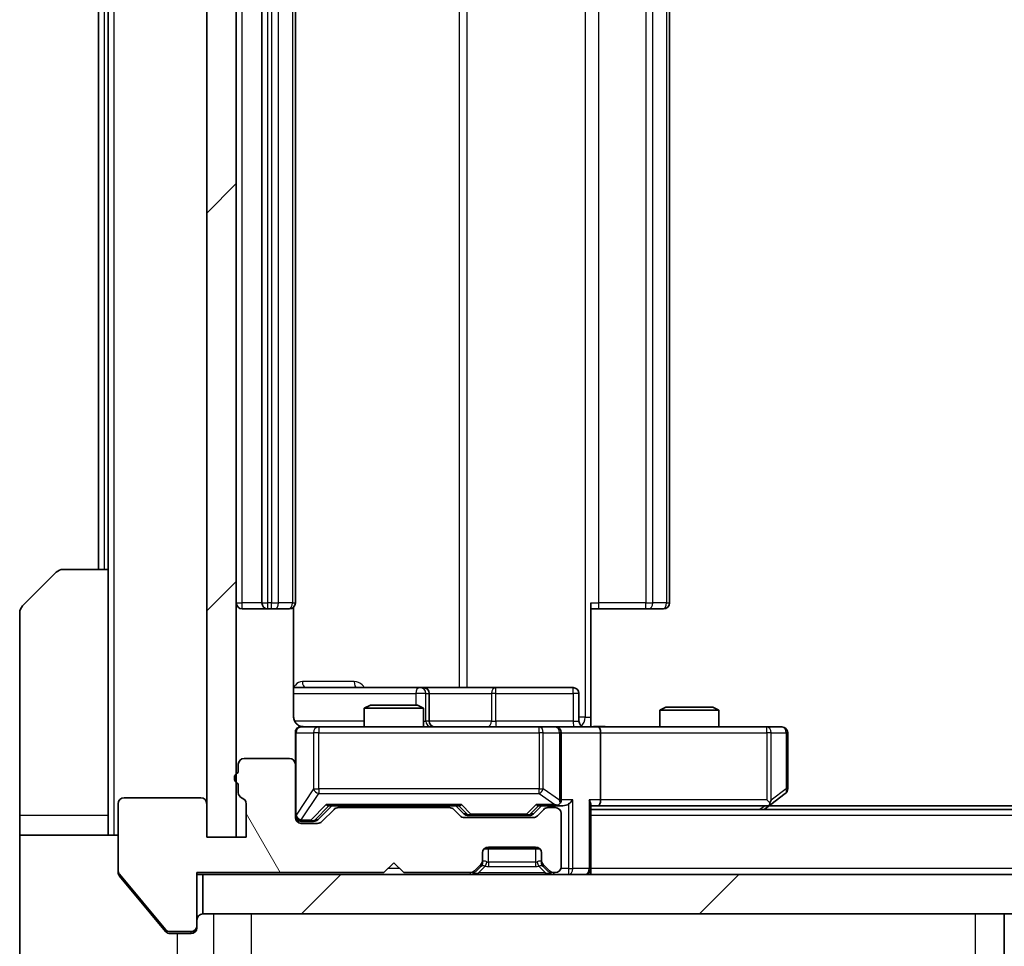
# Model space of a CAD drawing. Units: millimetres. Extents: x 0 to 7098, y 0 to 1264.
# Drawn here: x 2215 to 2265, y 952 to 999 of the extents above; entities that cross this region are included whole.
import ezdxf

# ---------------------------------------------------------------- set-up
doc = ezdxf.new("R2010")
doc.units = ezdxf.units.MM
doc.header["$LTSCALE"] = 3
doc.layers.get('Defpoints').update_dxf_attribs({"lineweight": 25})
for name, color, linetype, lineweight in [('Dimension (ISO)', 7, 'Continuous', 18), ('Dimension (ISO) @ 1', 7, 'Continuous', 18), ('Visible (ISO)', 7, 'Continuous', 35), ('Visible Narrow (ISO)', 7, 'Continuous', 25)]:
    doc.layers.add(name, color=color, linetype=linetype, lineweight=lineweight)
doc.layers.add('Hatch (ISO)', color=1, linetype='Continuous', lineweight=18, true_color=0xff0000)
doc.styles.add('Note Text (TK)', font='MS PGothic.ttf')
doc.dimstyles.new('Default - Method 1b (TK)', dxfattribs={"dimscale": 3, "dimtxt": 2.5, "dimasz": 2.5, "dimexe": 1, "dimexo": 1.5, "dimgap": 1, "dimtad": 1, "dimrnd": 1e-08, "dimdsep": 46, "dimtxsty": 'Note Text (TK)', "dimcen": 0.09, "dimdle": 5, "dimclrd": 100, "dimclre": 100, "dimclrt": 7, "dimadec": 1, "dimazin": 1, "dimtfac": 1, "dimtmove": 0, "dimatfit": 3, "dimfxl": 0, "dimtolj": 1, "dimlwd": -1, "dimlwe": -1, "dimarcsym": 0})
pattern_1 = [(45, (1117.75, -36), (-10.10279, 10.10279), [])]

# ---------------------------------------------------------------- blocks, each defined once
blk = doc.blocks.new('*D125')
at = {"layer": 'Defpoints', "color": 0, "transparency": 16777216}
for p in [(2225.574, 957.802), (2511.574, 957.802), (2511.574, 903.802)]:
    blk.add_point(p, dxfattribs=at)
at = {"layer": 'Dimension (ISO)', "color": 100, "transparency": 16777216}
for p, q in [((2225.574, 951.052), (2225.574, 899.302)), ((2511.574, 951.052), (2511.574, 899.302)), ((2236.824, 903.802), (2500.324, 903.802))]:
    blk.add_line(p, q, dxfattribs=at)
for points in [[(2236.824, 905.677), (2236.824, 901.927), (2225.574, 903.802)], [(2500.324, 905.677), (2500.324, 901.927), (2511.574, 903.802)]]:
    blk.add_solid(points, dxfattribs=at)
at = {"layer": 'Dimension (ISO)', "color": 7, "transparency": 16777216, "insert": (2357.165, 913.927), "char_height": 11.25, "attachment_point": 4, "style": 'Note Text (TK)'}
blk.add_mtext('\\A1;286', dxfattribs=at)

msp = doc.modelspace()

# ---------------------------------------------------------------- hatches: boundary and pattern name
at = {"layer": 'Hatch (ISO)'}
h = msp.add_hatch(dxfattribs=at)
h.set_pattern_fill('ANSI31', color=256, scale=114.3, style=0)
h.set_pattern_definition(pattern_1)
h.paths.add_polyline_path([(2225.5744, 1035.0024), (2224.0744, 1035.0024), (2224.0744, 957.8024), (2225.5744, 957.8024)])
h = msp.add_hatch(dxfattribs=at)
h.set_pattern_fill('ANSI31', color=256, scale=114.3, angle=75.00018, style=0)
h.set_pattern_definition([(120.0002, (1117.75, -36), (-12.37332, -7.14379), [])])
edge = h.paths.add_edge_path()
edge.add_line((2225.6744, 960.5196), (2225.6744, 960.0681))
edge.add_ellipse((2225.9744, 960.0681), major_axis=(0, -0.3), ratio=1, start_angle=270, end_angle=340.52878)
edge.add_ellipse((2225.7744, 959.5024), major_axis=(0.2828, -0.1), ratio=1, start_angle=19.47122, end_angle=90, ccw=False)
edge.add_line((2226.0744, 959.5024), (2226.0744, 957.8024))
edge.add_line((2226.0744, 957.8024), (2224.0744, 957.8024))
edge.add_line((2224.0744, 957.8024), (2224.0744, 959.5024))
edge.add_ellipse((2223.7744, 959.5024), major_axis=(0, 0.3), ratio=1, start_angle=270, end_angle=360)
edge.add_line((2223.7744, 959.8024), (2219.8744, 959.8024))
edge.add_ellipse((2219.8744, 959.5024), major_axis=(-0.3, 0), ratio=1, start_angle=270, end_angle=360)
edge.add_line((2219.5744, 959.5024), (2219.5744, 956.1111))
edge.add_ellipse((2219.8744, 956.1111), major_axis=(0, -0.3), ratio=1, start_angle=270, end_angle=309.80557)
edge.add_line((2219.6439, 955.919), (2221.9845, 953.1104))
edge.add_ellipse((2222.2149, 953.3024), major_axis=(0.1921, -0.2305), ratio=1, start_angle=270, end_angle=320.19443)
edge.add_line((2222.2149, 953.0024), (2223.2744, 953.0024))
edge.add_ellipse((2223.2744, 953.3024), major_axis=(0.3, 0), ratio=1, start_angle=270, end_angle=360)
edge.add_line((2223.5744, 953.3024), (2223.5744, 956.0024))
edge.add_line((2223.5744, 956.0024), (2233.0744, 956.0024))
edge.add_line((2233.0744, 956.0024), (2233.5744, 956.5024))
edge.add_line((2233.5744, 956.5024), (2234.0744, 956.0024))
edge.add_line((2234.0744, 956.0024), (2237.4501, 956.0024))
edge.add_ellipse((2237.4501, 956.3024), major_axis=(0.3, 0), ratio=1, start_angle=270, end_angle=315)
edge.add_line((2237.6623, 956.0903), (2237.9865, 956.4146))
edge.add_ellipse((2237.7744, 956.6267), major_axis=(0.2121, 0.2121), ratio=1, start_angle=270, end_angle=315)
edge.add_line((2238.0744, 956.6267), (2238.0744, 957.0024))
edge.add_ellipse((2238.3744, 957.0024), major_axis=(0, 0.3), ratio=1, start_angle=0, end_angle=90, ccw=False)
edge.add_line((2238.3744, 957.3024), (2240.7744, 957.3024))
edge.add_ellipse((2240.7744, 957.0024), major_axis=(0.3, 0), ratio=1, start_angle=0, end_angle=90, ccw=False)
edge.add_line((2241.0744, 957.0024), (2241.0744, 956.6267))
edge.add_ellipse((2241.3744, 956.6267), major_axis=(0, -0.3), ratio=1, start_angle=270, end_angle=315)
edge.add_line((2241.1623, 956.4146), (2241.4865, 956.0903))
edge.add_ellipse((2241.6987, 956.3024), major_axis=(0.2121, -0.2121), ratio=1, start_angle=270, end_angle=315)
edge.add_line((2241.6987, 956.0024), (2241.7744, 956.0024))
edge.add_ellipse((2241.7744, 956.3024), major_axis=(0.3, 0), ratio=1, start_angle=270, end_angle=360)
edge.add_line((2242.0744, 956.3024), (2242.0744, 959.0024))
edge.add_ellipse((2241.7744, 959.0024), major_axis=(0, 0.3), ratio=1, start_angle=270, end_angle=360)
edge.add_line((2241.7744, 959.3024), (2241.3987, 959.3024))
edge.add_ellipse((2241.3987, 959.0024), major_axis=(-0.3, 0), ratio=1, start_angle=270, end_angle=315)
edge.add_line((2241.1865, 959.2146), (2240.8623, 958.8903))
edge.add_ellipse((2240.6501, 959.1024), major_axis=(-0.2121, -0.2121), ratio=1, start_angle=45, end_angle=90, ccw=False)
edge.add_line((2240.6501, 958.8024), (2237.1487, 958.8024))
edge.add_ellipse((2237.1487, 959.1024), major_axis=(-0.3, 0), ratio=1, start_angle=45, end_angle=90, ccw=False)
edge.add_line((2236.9365, 958.8903), (2236.6123, 959.2146))
edge.add_ellipse((2236.4001, 959.0024), major_axis=(-0.2121, 0.2121), ratio=1, start_angle=270, end_angle=315)
edge.add_line((2236.4001, 959.3024), (2230.7487, 959.3024))
edge.add_ellipse((2230.7487, 959.0024), major_axis=(-0.3, 0), ratio=1, start_angle=270, end_angle=315)
edge.add_line((2230.5365, 959.2146), (2229.9123, 958.5903))
edge.add_ellipse((2229.7001, 958.8024), major_axis=(-0.2121, -0.2121), ratio=1, start_angle=45, end_angle=90, ccw=False)
edge.add_line((2229.7001, 958.5024), (2228.8744, 958.5024))
edge.add_ellipse((2228.8744, 958.8024), major_axis=(-0.3, 0), ratio=1, start_angle=0, end_angle=90, ccw=False)
edge.add_line((2228.5744, 958.8024), (2228.5744, 961.5024))
edge.add_ellipse((2228.2744, 961.5024), major_axis=(0, 0.3), ratio=1, start_angle=270, end_angle=360)
edge.add_line((2228.2744, 961.8024), (2225.9744, 961.8024))
edge.add_ellipse((2225.9744, 961.5024), major_axis=(-0.3, 0), ratio=1, start_angle=270, end_angle=360)
edge.add_line((2225.6744, 961.5024), (2225.6744, 961.0853))
edge.add_ellipse((2225.7744, 960.8024), major_axis=(-0.2828, -0.1), ratio=1, start_angle=270, end_angle=411.05756)
h = msp.add_hatch(dxfattribs=at)
h.set_pattern_fill('ANSI31', color=256, scale=114.3, style=0)
h.set_pattern_definition(pattern_1)
h.paths.add_polyline_path([(2223.8744, 955.9024), (2223.8744, 953.9024), (2513.2744, 953.9024), (2513.2744, 955.9024)])

# ---------------------------------------------------------------- linework, layer by layer
at = {"layer": 'Visible (ISO)'}
for p, q in [((2224.0744, 1035.0024), (2224.0744, 957.8024)), ((2225.5744, 957.8024), (2225.5744, 1035.0024)), ((2226.8744, 1023.1024), (2226.8744, 969.7024)), ((2228.5744, 969.7024), (2228.5744, 1023.1024)), ((2247.5744, 969.7024), (2247.5744, 1023.1024)), ((2218.5744, 1021.4024), (2218.5744, 971.4024)), ((2219.0744, 1021.4024), (2219.0744, 971.4024)), ((2214.7209, 969.5489), (2216.428, 971.256)), ((2216.7815, 971.4024), (2219.0744, 971.4024)), ((2219.0744, 971.4024), (2219.0744, 958.9024)), ((2243.5744, 969.7024), (2243.5744, 963.9024)), ((2214.5744, 958.9024), (2214.5744, 969.1953)), ((2225.8744, 969.4024), (2227.1744, 969.4024)), ((2227.1744, 969.4024), (2227.3673, 969.4024)), ((2227.5087, 969.4024), (2227.3673, 969.4024)), ((2227.5087, 969.4024), (2228.2158, 969.4024)), ((2228.2744, 969.4024), (2228.2158, 969.4024)), ((2228.4846, 963.9024), (2228.4846, 969.4884)), ((2243.9886, 969.4024), (2243.5744, 969.4024)), ((2243.9886, 969.4024), (2246.3673, 969.4024)), ((2246.5087, 969.4024), (2246.3673, 969.4024)), ((2246.5087, 969.4024), (2247.2158, 969.4024)), ((2247.2744, 969.4024), (2247.2158, 969.4024)), ((2234.8974, 965.4024), (2228.4846, 965.4024)), ((2235.0689, 965.4024), (2234.8974, 965.4024)), ((2238.7435, 965.4024), (2235.0689, 965.4024)), ((2235.3689, 963.7024), (2235.3689, 965.1024)), ((2242.6731, 965.4024), (2238.7435, 965.4024)), ((2242.9731, 963.7024), (2242.9731, 965.1024)), ((2232.3811, 964.5024), (2232.0744, 964.3491)), ((2232.3811, 964.5024), (2234.7677, 964.5024)), ((2234.7677, 964.5024), (2235.0744, 964.3491)), ((2235.0744, 964.3491), (2232.0744, 964.3491)), ((2232.0744, 963.4024), (2232.0744, 964.3491)), ((2235.0744, 963.4024), (2235.0744, 964.3491)), ((2247.3811, 964.4024), (2247.0744, 964.2491)), ((2250.0744, 964.2491), (2247.0744, 964.2491)), ((2247.0744, 963.4024), (2247.0744, 964.2491)), ((2247.3811, 964.4024), (2249.7677, 964.4024)), ((2249.7677, 964.4024), (2250.0744, 964.2491)), ((2250.0744, 963.4024), (2250.0744, 964.2491)), ((2243.5744, 963.9024), (2243.5744, 963.4102)), ((2228.5744, 963.1024), (2228.5744, 961.5024)), ((2229.7598, 963.4024), (2228.8744, 963.4024)), ((2240.9562, 963.4024), (2229.7598, 963.4024)), ((2241.7744, 963.4024), (2240.9562, 963.4024)), ((2241.7744, 963.4024), (2243.9501, 963.4024)), ((2242.0744, 959.7024), (2242.0744, 963.1024)), ((2252.511, 963.4024), (2243.9501, 963.4024)), ((2244.0744, 963.1024), (2244.0744, 959.7024)), ((2253.2744, 963.4024), (2252.511, 963.4024)), ((2253.5744, 960.2524), (2253.5744, 963.1024)), ((2225.6744, 961.5024), (2225.6744, 961.0853)), ((2228.2744, 961.8024), (2225.9744, 961.8024)), ((2228.5744, 958.8024), (2228.5744, 961.5024)), ((2225.6744, 960.5196), (2225.6744, 960.0681)), ((2252.7211, 959.4624), (2253.4544, 960.0124)), ((2219.5744, 959.5024), (2219.5744, 956.1111)), ((2223.7744, 959.8024), (2219.8744, 959.8024)), ((2224.0744, 957.8024), (2224.0744, 959.5024)), ((2226.0744, 959.5024), (2226.0744, 957.8024)), ((2252.511, 959.7024), (2252.6666, 959.5468)), ((2229.7123, 958.6903), (2230.4244, 959.4024)), ((2230.5365, 959.2146), (2229.9123, 958.5903)), ((2230.2483, 959.4024), (2236.9005, 959.4024)), ((2236.4001, 959.3024), (2230.7487, 959.3024)), ((2232.0744, 959.3024), (2232.0744, 959.4024)), ((2235.0744, 959.3024), (2235.0744, 959.4024)), ((2236.9365, 958.8903), (2236.6123, 959.2146)), ((2236.7244, 959.4024), (2237.1365, 958.9903)), ((2241.0744, 959.4024), (2240.6623, 958.9903)), ((2241.1865, 959.2146), (2240.8623, 958.8903)), ((2240.8983, 959.4024), (2241.7744, 959.4024)), ((2241.7744, 959.3024), (2241.3987, 959.3024)), ((2241.7744, 959.4024), (2242.1501, 959.4024)), ((2242.0744, 956.3024), (2242.0744, 959.0024)), ((2243.5744, 956.2024), (2243.5744, 959.4903)), ((2243.5744, 959.4024), (2243.9501, 959.4024)), ((2493.5744, 959.2024), (2243.5744, 959.2024)), ((2243.9501, 959.4024), (2252.5411, 959.4024)), ((2252.3744, 959.2024), (2252.7211, 959.4624)), ((2484.5077, 959.4024), (2252.6411, 959.4024)), ((2214.5744, 958.9024), (2214.5744, 957.9024)), ((2219.0744, 957.9024), (2219.0744, 958.9024)), ((2228.8744, 958.6024), (2229.3636, 958.6024)), ((2229.7001, 958.5024), (2228.8744, 958.5024)), ((2229.3636, 958.6024), (2229.5001, 958.6024)), ((2240.6501, 958.8024), (2237.1487, 958.8024)), ((2237.3487, 958.9024), (2237.4921, 958.9024)), ((2237.4921, 958.9024), (2240.3067, 958.9024)), ((2240.3067, 958.9024), (2240.4501, 958.9024)), ((2214.5744, 957.9024), (2219.5744, 957.9024)), ((2214.5744, 957.9024), (2214.5744, 953.9024)), ((2226.0744, 957.8024), (2224.0744, 957.8024)), ((2224.0744, 957.8024), (2225.5744, 957.8024)), ((2238.0744, 956.6267), (2238.0744, 957.0024)), ((2240.998, 957.2024), (2238.1508, 957.2024)), ((2238.3744, 957.3024), (2240.7744, 957.3024)), ((2241.0744, 957.0024), (2241.0744, 956.6267)), ((2233.0744, 956.0024), (2233.5744, 956.5024)), ((2233.5744, 956.5024), (2234.0744, 956.0024)), ((2238.0744, 956.5267), (2238.0744, 956.6267)), ((2241.0744, 956.6267), (2241.0744, 956.5267)), ((2219.5744, 956.0111), (2219.5744, 956.1111)), ((2223.5744, 953.3024), (2223.5744, 956.0024)), ((2223.5744, 956.0024), (2233.0744, 956.0024)), ((2234.0744, 956.0024), (2237.4501, 956.0024)), ((2237.6623, 956.0903), (2237.9865, 956.4146)), ((2237.6623, 955.9903), (2237.9865, 956.3146)), ((2237.9865, 956.3146), (2238.007, 956.335)), ((2241.1418, 956.335), (2241.1623, 956.3146)), ((2241.1623, 956.4146), (2241.4865, 956.0903)), ((2241.1623, 956.3146), (2241.4865, 955.9903)), ((2241.6987, 956.0024), (2241.7744, 956.0024)), ((2243.5744, 956.2024), (2243.5744, 955.9024)), ((2219.6439, 955.919), (2221.9845, 953.1104)), ((2219.6439, 955.819), (2221.2411, 953.9024)), ((2223.5744, 955.9024), (2223.8744, 955.9024)), ((2223.8744, 955.9024), (2223.8744, 953.9024)), ((2513.2744, 955.9024), (2223.8744, 955.9024)), ((2214.5744, 953.9024), (2214.5744, 951.6096)), ((2221.2411, 953.9024), (2221.9845, 953.0104)), ((2223.8744, 953.9024), (2513.2744, 953.9024)), ((2264.5744, 951.6096), (2264.5744, 953.9024)), ((2222.2149, 953.0024), (2223.2744, 953.0024)), ((2223.5744, 953.3024), (2223.5744, 953.2024)), ((2222.2149, 952.9024), (2222.5744, 952.9024)), ((2223.2744, 952.9024), (2222.5744, 952.9024))]:
    msp.add_line(p, q, dxfattribs=at)
for centre, radius, start, end in [((2216.7815, 970.9024), 0.5, 90, 135), ((2215.0744, 969.1953), 0.5, 135, 180), ((2225.8744, 969.7024), 0.3, 180, 270), ((2227.1744, 969.7024), 0.3, 180, 270), ((2228.2744, 969.7024), 0.3, 270, 0), ((2247.2744, 969.7024), 0.3, 270, 0), ((2235.0689, 965.1024), 0.3, 0, 90), ((2242.6731, 965.1024), 0.3, 0, 90), ((2235.6689, 963.7024), 0.3, 180, 270), ((2243.2731, 963.7024), 0.3, 180, 270), ((2228.8744, 963.1024), 0.3, 90, 180), ((2229.0744, 963.9024), 0.5, 255.52448, 270), ((2241.7744, 963.1024), 0.3, 0, 90), ((2253.2744, 963.1024), 0.3, 0, 90), ((2225.9744, 961.5024), 0.3, 90, 180), ((2228.2744, 961.5024), 0.3, 0, 90), ((2225.7744, 960.8024), 0.3, 109.47122, 250.52878), ((2225.9744, 960.0681), 0.3, 180, 250.52878), ((2253.2744, 960.2524), 0.3, 306.8699, 0), ((2219.8744, 959.5024), 0.3, 90, 180), ((2223.7744, 959.5024), 0.3, 0, 90), ((2225.7744, 959.5024), 0.3, 0, 70.52878), ((2241.7744, 959.7024), 0.3, 328.75555, 0), ((2230.7487, 959.0024), 0.3, 90, 135), ((2236.4001, 959.0024), 0.3, 45, 90), ((2241.3987, 959.0024), 0.3, 90, 135), ((2241.7744, 959.7024), 0.3, 270, 293.43798), ((2241.7744, 959.0024), 0.3, 0, 90), ((2252.5411, 959.7024), 0.3, 270, 293.43798), ((2252.5411, 959.7024), 0.3, 293.43798, 306.8699), ((2228.8744, 958.9024), 0.3, 180, 270), ((2228.8744, 958.8024), 0.3, 180, 270), ((2229.7001, 958.8024), 0.3, 270, 315), ((2237.1487, 959.1024), 0.3, 225, 270), ((2240.6501, 959.1024), 0.3, 270, 315), ((2238.3744, 957.0024), 0.3, 90, 180), ((2240.7744, 957.0024), 0.3, 0, 90), ((2237.7744, 956.6267), 0.3, 315, 0), ((2237.7744, 956.5267), 0.3, 315, 0), ((2241.3744, 956.6267), 0.3, 180, 225), ((2241.3744, 956.5267), 0.3, 180, 225), ((2219.8744, 956.1111), 0.3, 180, 219.80557), ((2237.4501, 956.3024), 0.3, 270, 315), ((2241.6987, 956.3024), 0.3, 225, 270), ((2241.7744, 956.3024), 0.3, 270, 0), ((2243.2744, 956.2024), 0.3, 270, 0), ((2237.4501, 956.2024), 0.3, 270, 315), ((2241.6987, 956.2024), 0.3, 225, 270), ((2223.8744, 953.6024), 0.3, 90, 180), ((2222.2149, 953.3024), 0.3, 219.80557, 270), ((2223.2744, 953.3024), 0.3, 270, 0), ((2223.2744, 953.2024), 0.3, 270, 0)]:
    msp.add_arc(centre, radius, start, end, dxfattribs=at)
for centre, major_axis, ratio, start_param, end_param in [((2243.9501, 963.1024), (0, 0.3), 0.4142136, 4.712389, 6.2831853), ((2241.7744, 959.6799), (0.2515, -0.483), 0.3384375, 1.1216156, 1.3963425), ((2242.4501, 959.7024), (-0.2772, -0.2772), 0.4142136, 1.1780972, 1.9634954), ((2243.2744, 959.7024), (-0.2772, 0.2772), 0.4142136, 3.5342917, 4.3196899), ((2243.9501, 959.7024), (0, 0.3), 0.4142136, 3.1415927, 4.712389), ((2252.511, 959.6799), (-0.2411, -0.4823), 0.3700244, 1.4790131, 1.7537399), ((2230.1452, 959.7024), (-0.1246, 0.2958), 0.4004104, 2.3310669, 2.974568), ((2237.0036, 959.7024), (0.1246, 0.2958), 0.4004104, 3.3086173, 3.9521184), ((2240.7952, 959.7024), (-0.1246, 0.2958), 0.4004104, 2.3310669, 2.974568), ((2241.7422, 959.7024), (0.6487, -0.2044), 0.3384375, 4.8186392, 5.0530703), ((2242.1501, 959.7024), (0.4243, 0), 0.7071068, 4.712389, 5.4977871), ((2229.5001, 958.9024), (0.3, 0), 0.9998508, 4.712389, 5.4978618), ((2237.3487, 959.2024), (-0.3, 0), 0.9998508, 0.7853235, 1.5707963), ((2240.4501, 959.2024), (0.3, 0), 0.9998508, 4.712389, 5.4978618)]:
    msp.add_ellipse(centre, major_axis=major_axis, ratio=ratio, start_param=start_param, end_param=end_param, dxfattribs=at)
for points, knots in [([(2228.4846, 963.9024), (2228.4846, 963.8422), (2228.4998, 963.7715), (2228.5492, 963.6585), (2228.5932, 963.5968), (2228.6861, 963.5081), (2228.7521, 963.466), (2228.826, 963.4364), (2228.8402, 963.4315), (2228.8548, 963.4271)], [0.151444025, 0.151444025, 0.151444025, 0.151444025, 0.169518324, 0.169518324, 0.188462119, 0.188462119, 0.208033743, 0.208033743, 0.212356182, 0.212356182, 0.212356182, 0.212356182]), ([(2228.5744, 963.1024), (2228.5744, 963.1024), (2228.5744, 963.1173), (2228.5744, 963.1263), (2228.5744, 963.1277), (2228.5744, 963.1285), (2228.5744, 963.1286), (2228.5744, 963.1288), (2228.5744, 963.1287), (2228.5744, 963.1291), (2228.5744, 963.1292), (2228.5744, 963.1297), (2228.5744, 963.1298), (2228.5744, 963.13), (2228.5744, 963.1302), (2228.5744, 963.1306), (2228.5744, 963.1308), (2228.5744, 963.1321), (2228.5744, 963.1333), (2228.5746, 963.1432), (2228.5752, 963.152), (2228.578, 963.1758), (2228.5809, 963.1907), (2228.5932, 963.2359), (2228.6066, 963.2656), (2228.6418, 963.3196), (2228.6645, 963.3446), (2228.7153, 963.3841), (2228.7437, 963.3994), (2228.803, 963.4204), (2228.8346, 963.4264), (2228.8939, 963.4284), (2228.9223, 963.4254), (2228.9494, 963.4183)], [0, 0, 0, 0, 0.05281999, 0.05281999, 0.06906004, 0.06906004, 0.07210481, 0.07210481, 0.07438843, 0.07438843, 0.07481761, 0.07481761, 0.07490041, 0.07490041, 0.07498394, 0.07498394, 0.07506756, 0.07506756, 0.07540702, 0.07540702, 0.07805398, 0.07805398, 0.08258499, 0.08258499, 0.0921136, 0.0921136, 0.10195528, 0.10195528, 0.11140462, 0.11140462, 0.12083012, 0.12083012, 0.12921615, 0.12921615, 0.12921615, 0.12921615]), ([(2243.5744, 963.4143), (2243.7677, 963.4242), (2243.9614, 963.4306), (2244.3489, 963.4196), (2244.5428, 963.4024), (2244.737, 963.4024)], [0, 0, 0, 0, 0.05805072, 0.05805072, 0.11630897, 0.11630897, 0.11630897, 0.11630897]), ([(2241.8937, 959.4272), (2241.9, 959.43), (2241.9061, 959.4328), (2241.9386, 959.4496), (2241.9677, 959.4711), (2242.0039, 959.508), (2242.019, 959.5277), (2242.0309, 959.5468)], [0.250886757, 0.250886757, 0.250886757, 0.250886757, 0.252877969, 0.252877969, 0.261958418, 0.261958418, 0.268388032, 0.268388032, 0.268388032, 0.268388032]), ([(2252.6604, 959.4272), (2252.6614, 959.4296), (2252.6623, 959.4322), (2252.6675, 959.4494), (2252.67, 959.4688), (2252.6705, 959.506), (2252.6691, 959.5268), (2252.6666, 959.5468)], [0.381031219, 0.381031219, 0.381031219, 0.381031219, 0.382741903, 0.382741903, 0.391761654, 0.391761654, 0.398553638, 0.398553638, 0.398553638, 0.398553638]), ([(2219.5744, 956.0111), (2219.5744, 955.9735), (2219.5819, 955.9336), (2219.6087, 955.8684), (2219.6251, 955.8418), (2219.6439, 955.819)], [-0.093261283, -0.093261283, -0.093261283, -0.093261283, -0.081985357, -0.081985357, -0.073077632, -0.073077632, -0.073077632, -0.073077632]), ([(2221.9845, 953.0104), (2221.9904, 953.0034), (2221.9965, 952.9966), (2222.0294, 952.9637), (2222.0632, 952.9406), (2222.1371, 952.91), (2222.1772, 952.9024), (2222.2149, 952.9024)], [-0.070529028, -0.070529028, -0.070529028, -0.070529028, -0.06784493, -0.06784493, -0.056529226, -0.056529226, -0.045213522, -0.045213522, -0.045213522, -0.045213522])]:
    msp.add_open_spline(points, degree=3, knots=knots, dxfattribs=at)
at = {"layer": 'Visible Narrow (ISO)'}
for p, q in [((2219.3744, 957.9024), (2219.3744, 1034.9024)), ((2243.2815, 1028.9024), (2243.2815, 963.9024)), ((2236.8992, 1027.4024), (2236.8992, 965.4024)), ((2237.3035, 965.4024), (2237.3035, 1027.4024)), ((2225.8744, 969.7024), (2225.8744, 1023.1024)), ((2227.1744, 969.7024), (2227.1744, 1023.1024)), ((2227.3673, 1023.1024), (2227.3673, 969.7024)), ((2227.7209, 969.7024), (2227.7209, 1023.1024)), ((2228.428, 1023.1024), (2228.428, 969.7024)), ((2243.9886, 969.7024), (2243.9886, 1023.1024)), ((2246.3673, 1023.1024), (2246.3673, 969.7024)), ((2246.7209, 969.7024), (2246.7209, 1023.1024)), ((2247.428, 1023.1024), (2247.428, 969.7024)), ((2218.8744, 971.4024), (2218.8744, 1021.4024)), ((2225.5744, 969.7024), (2225.8744, 969.7024)), ((2226.8744, 969.7024), (2225.8744, 969.7024)), ((2225.8744, 969.4024), (2225.8744, 969.7024)), ((2226.8744, 969.7024), (2227.1744, 969.7024)), ((2227.1744, 969.4024), (2227.1744, 969.7024)), ((2227.3673, 969.7024), (2227.1744, 969.7024)), ((2227.3673, 969.4024), (2227.3673, 969.7024)), ((2227.3673, 969.7024), (2227.7209, 969.7024)), ((2228.428, 969.7024), (2227.7209, 969.7024)), ((2228.428, 969.7024), (2228.5744, 969.7024)), ((2243.5744, 969.7024), (2243.9886, 969.7024)), ((2243.9886, 969.4024), (2243.9886, 969.7024)), ((2246.3673, 969.7024), (2243.9886, 969.7024)), ((2246.3673, 969.4024), (2246.3673, 969.7024)), ((2246.3673, 969.7024), (2246.7209, 969.7024)), ((2247.428, 969.7024), (2246.7209, 969.7024)), ((2247.428, 969.7024), (2247.5744, 969.7024)), ((2231.5596, 965.7024), (2228.9295, 965.7024)), ((2228.4846, 965.1024), (2234.6852, 965.1024)), ((2235.1971, 965.1024), (2234.6852, 965.1024)), ((2234.6852, 965.1024), (2234.6852, 964.5024)), ((2235.1971, 963.7024), (2235.1971, 965.1024)), ((2235.1971, 965.1024), (2235.3687, 965.1024)), ((2235.3689, 965.1024), (2235.3687, 965.1024)), ((2235.3687, 965.1024), (2235.3687, 963.7024)), ((2235.3689, 965.1024), (2238.5313, 965.1024)), ((2238.7565, 965.1024), (2238.5313, 965.1024)), ((2238.5313, 965.1024), (2238.5313, 963.7024)), ((2238.7565, 965.1024), (2242.6862, 965.1024)), ((2238.7565, 963.7024), (2238.7565, 965.1024)), ((2242.9731, 965.1024), (2242.6862, 965.1024)), ((2242.6862, 965.1024), (2242.6862, 963.7024)), ((2232.0744, 963.7024), (2228.5303, 963.7024)), ((2235.0744, 963.7024), (2235.1971, 963.7024)), ((2235.3687, 963.7024), (2235.1971, 963.7024)), ((2235.3687, 963.7024), (2235.3689, 963.7024)), ((2238.5313, 963.7024), (2235.3689, 963.7024)), ((2238.5313, 963.7024), (2238.7565, 963.7024)), ((2242.6862, 963.7024), (2238.7565, 963.7024)), ((2242.6862, 963.7024), (2242.9731, 963.7024)), ((2243.2815, 963.9024), (2242.9731, 963.9024)), ((2243.2815, 963.9024), (2243.5744, 963.9024)), ((2228.6061, 963.1024), (2228.5744, 963.1024)), ((2228.6061, 958.9243), (2228.6061, 963.1024)), ((2228.6061, 963.1024), (2229.4915, 963.1024)), ((2229.7598, 963.1024), (2229.4915, 963.1024)), ((2229.4915, 963.1024), (2229.4915, 960.2524)), ((2229.7598, 963.4024), (2229.7598, 963.1024)), ((2229.7598, 960.2524), (2229.7598, 963.1024)), ((2229.7598, 963.1024), (2240.9562, 963.1024)), ((2240.9562, 963.1024), (2240.9562, 963.4024)), ((2241.1609, 963.1024), (2240.9562, 963.1024)), ((2240.9562, 963.1024), (2240.9562, 960.2524)), ((2241.1609, 960.2524), (2241.1609, 963.1024)), ((2241.1609, 963.1024), (2241.9791, 963.1024)), ((2242.0744, 963.1024), (2241.9791, 963.1024)), ((2241.9791, 963.1024), (2241.9791, 959.6799)), ((2242.0744, 963.1024), (2244.0744, 963.1024)), ((2244.0744, 963.1024), (2252.511, 963.1024)), ((2252.511, 963.1024), (2252.511, 963.4024)), ((2252.511, 963.1024), (2252.511, 959.7024)), ((2252.7304, 963.1024), (2252.511, 963.1024)), ((2252.7304, 959.6799), (2252.7304, 963.1024)), ((2252.7304, 963.1024), (2253.4938, 963.1024)), ((2253.5744, 963.1024), (2253.4938, 963.1024)), ((2253.4938, 963.1024), (2253.4938, 960.2524)), ((2229.4915, 960.2524), (2228.6061, 958.9243)), ((2228.8744, 958.6843), (2229.7598, 960.0124)), ((2229.4915, 960.2524), (2229.7598, 960.2524)), ((2229.7598, 960.2524), (2229.7598, 960.0124)), ((2240.9562, 960.2524), (2229.7598, 960.2524)), ((2229.7598, 960.0124), (2240.9562, 960.0124)), ((2240.9562, 960.0124), (2240.9562, 960.2524)), ((2240.9562, 960.2524), (2241.1609, 960.2524)), ((2240.9562, 960.0124), (2241.7422, 959.4624)), ((2241.9791, 959.6799), (2241.1609, 960.2524)), ((2253.4938, 960.2524), (2252.7304, 959.6799)), ((2253.5744, 960.2524), (2253.4938, 960.2524)), ((2242.6623, 959.7024), (2242.0744, 959.7024)), ((2242.6623, 956.2024), (2242.6623, 959.7024)), ((2243.4865, 959.7024), (2243.4865, 956.2024)), ((2244.0744, 959.7024), (2243.4865, 959.7024)), ((2252.511, 959.7024), (2244.0744, 959.7024)), ((2230.1452, 959.4624), (2229.3636, 958.6624)), ((2229.5757, 958.6903), (2230.2714, 959.4024)), ((2237.0036, 959.4624), (2230.1452, 959.4624)), ((2236.8774, 959.4024), (2237.28, 958.9903)), ((2237.4921, 958.9624), (2237.0036, 959.4624)), ((2240.7952, 959.4624), (2240.3067, 958.9624)), ((2240.5188, 958.9903), (2240.9214, 959.4024)), ((2241.7422, 959.4624), (2240.7952, 959.4624)), ((2242.4501, 959.4903), (2242.4501, 956.2024)), ((2252.4276, 959.4024), (2252.1609, 959.2024)), ((2219.0744, 958.9024), (2214.5744, 958.9024)), ((2228.5744, 958.9243), (2228.6061, 958.9243)), ((2228.8744, 958.6624), (2228.8744, 958.6843)), ((2228.8744, 958.6624), (2228.8744, 958.6024)), ((2229.3636, 958.6624), (2228.8744, 958.6624)), ((2229.3636, 958.6024), (2229.3636, 958.6624)), ((2229.7123, 958.6903), (2229.5757, 958.6903)), ((2237.28, 958.9903), (2237.1365, 958.9903)), ((2237.4921, 958.9624), (2237.4921, 958.9024)), ((2240.3067, 958.9624), (2237.4921, 958.9624)), ((2240.3067, 958.9024), (2240.3067, 958.9624)), ((2240.6623, 958.9903), (2240.5188, 958.9903)), ((2493.5744, 958.9024), (2243.5744, 958.9024)), ((2238.3744, 956.5267), (2238.3744, 957.2024)), ((2240.7744, 957.2024), (2240.7744, 956.5267)), ((2238.0573, 956.5267), (2238.0744, 956.5267)), ((2238.0846, 956.5472), (2238.0744, 956.5267)), ((2240.7744, 956.5267), (2238.3744, 956.5267)), ((2238.3744, 956.5267), (2238.3744, 956.3146)), ((2240.7744, 956.5267), (2240.7744, 956.3146)), ((2241.0744, 956.5267), (2241.0642, 956.5472)), ((2241.0744, 956.5267), (2241.0916, 956.5267)), ((2233.8744, 956.2024), (2233.2744, 956.2024)), ((2237.4501, 956.0024), (2237.4501, 955.9024)), ((2237.6063, 956.0463), (2237.6623, 955.9903)), ((2237.8744, 955.9903), (2238.2191, 956.335)), ((2237.9865, 956.3146), (2237.9365, 956.3646)), ((2238.3744, 956.3146), (2240.7744, 956.3146)), ((2241.2744, 955.9903), (2240.9297, 956.335)), ((2241.2123, 956.3646), (2241.1623, 956.3146)), ((2241.4865, 955.9903), (2241.5425, 956.0463)), ((2241.6987, 955.9024), (2241.6987, 956.0024)), ((2242.4501, 956.2024), (2242.0573, 956.2024)), ((2242.4501, 956.2024), (2242.4501, 955.9024)), ((2242.4501, 956.2024), (2242.6623, 956.2024)), ((2243.4865, 956.2024), (2242.6623, 956.2024)), ((2243.4865, 956.2024), (2243.5744, 956.2024)), ((2493.5744, 956.2024), (2243.5744, 956.2024)), ((2241.2744, 955.9903), (2237.8744, 955.9903)), ((2237.8744, 955.9024), (2237.8744, 955.9903)), ((2241.2744, 955.9024), (2241.2744, 955.9903)), ((2224.4208, 953.9024), (2224.4208, 951.6096)), ((2226.3524, 951.4962), (2226.3524, 953.9024)), ((2263.0929, 953.9024), (2263.0929, 951.4962)), ((2222.2149, 953.0024), (2221.9913, 953.0024)), ((2223.2744, 953.0024), (2223.498, 953.0024)), ((2223.2744, 952.9024), (2223.2744, 953.0024)), ((2222.5744, 952.9024), (2222.5744, 951.6096))]:
    msp.add_line(p, q, dxfattribs=at)
for centre, radius, start, end in [((2237.4921, 959.2024), 0.3, 225, 270.00428), ((2238.3744, 956.9146), 0.6, 255, 270), ((2240.7744, 956.9146), 0.6, 270, 285)]:
    msp.add_arc(centre, radius, start, end, dxfattribs=at)
for centre, major_axis, ratio, start_param, end_param in [((2227.5087, 969.7024), (0, -0.3), 0.7071068, 0, 1.5707963), ((2228.2158, 969.7024), (0, -0.3), 0.7071068, 0, 1.5707963), ((2246.5087, 969.7024), (0, -0.3), 0.7071068, 0, 1.5707963), ((2247.2158, 969.7024), (0, -0.3), 0.7071068, 0, 1.5707963), ((2229.1048, 965.7024), (0, -0.3), 0.5845417, 4.712389, 6.2831853), ((2231.6871, 965.7024), (0, -0.3), 0.4251427, 4.712389, 6.2831853), ((2234.8974, 965.1024), (0, 0.3), 0.7071068, 0, 1.5707963), ((2234.8974, 965.1024), (0, 0.3), 0.9990482, 4.712389, 6.2831853), ((2235.0689, 965.1024), (0, 0.3), 0.9990482, 4.712389, 6.2831853), ((2238.7435, 965.1024), (0, 0.3), 0.7071068, 0, 1.5707963), ((2238.7435, 965.1024), (0, 0.3), 0.0436194, 4.712389, 6.2831853), ((2242.6731, 965.1024), (0, 0.3), 0.0436194, 4.712389, 6.2831853), ((2235.4968, 963.7024), (0, -0.3), 0.9990482, 4.712389, 6.2831853), ((2235.6684, 963.7024), (0, -0.3), 0.9990482, 4.712389, 6.2831853), ((2238.3192, 963.7024), (0, -0.3), 0.7071068, 0, 1.5707963), ((2238.7696, 963.7024), (0, -0.3), 0.0436194, 4.712389, 6.2831853), ((2242.6993, 963.7024), (0, -0.3), 0.0436194, 4.712389, 6.2831853), ((2242.928, 963.9024), (0, 0.5), 0.7071068, 3.6320888, 4.712389), ((2228.8744, 963.1024), (0, 0.3), 0.8944272, 0, 1.5707963), ((2229.7598, 963.1024), (0, 0.3), 0.8944272, 0, 1.5707963), ((2240.9562, 963.1024), (0, 0.3), 0.682188, 4.712389, 6.2831853), ((2241.7744, 963.1024), (0, 0.3), 0.682188, 4.712389, 6.2831853), ((2252.511, 963.1024), (0, 0.3), 0.7311768, 4.712389, 6.2831853), ((2253.2744, 963.1024), (0, 0.3), 0.7311768, 4.712389, 6.2831853), ((2229.7598, 960.2524), (0.2496, -0.1664), 0.7427814, 3.87304, 5.1721792), ((2240.9562, 960.2524), (0.172, 0.2458), 0.6073134, 3.9975941, 5.1142321), ((2253.2744, 960.2524), (0.18, -0.24), 0.6509254, 0, 1.116638), ((2228.8744, 958.9243), (-0.3, 0), 0.8, 0, 1.5707963), ((2228.8744, 958.9024), (-0.3, 0), 0.8, 0, 1.5707963), ((2228.8744, 958.9243), (-0.2496, 0.1664), 0.7427814, 0.7314474, 2.0305866), ((2229.3636, 958.9024), (0.2146, -0.2096), 0.6901674, 5.305635, 6.266302), ((2229.3636, 958.9024), (0, -0.3), 0.9998508, 0, 0.7854728), ((2237.4921, 959.2024), (-0.2146, -0.2096), 0.6901674, 0.0168833, 0.9775503), ((2240.3067, 959.2024), (0, -0.3), 0.9998508, 0, 0.7854728), ((2240.3067, 959.2024), (0.2146, -0.2096), 0.6901674, 5.305635, 6.266302), ((2237.7949, 956.5472), (0.2121, -0.2121), 0.9351131, 0, 0.8189169), ((2238.3744, 956.2782), (-0.2751, 0.289), 0.4138619, 5.3842077, 6.4314052), ((2238.2191, 956.5472), (0.0776, 0.2898), 0.2505628, 3.9605096, 4.7794265), ((2238.3744, 957.1267), (0, -0.6), 0.5, 6.0213859, 6.2831853), ((2240.7744, 957.1267), (0, -0.6), 0.5, 0, 0.2617994), ((2240.7744, 956.2782), (0.2751, 0.289), 0.4138619, 6.1349654, 7.1821629), ((2240.9297, 956.5472), (-0.0776, 0.2898), 0.2505628, 1.5037588, 2.3226757), ((2241.354, 956.5472), (-0.2121, -0.2121), 0.9351131, 5.4642684, 6.2831853), ((2238.3744, 956.2782), (0.3688, -0.0542), 0.100173, 2.0200464, 3.0672439), ((2240.7744, 956.2782), (0.3688, 0.0542), 0.100173, 0.0743487, 1.1215463), ((2242.4501, 956.2024), (0, -0.3), 0.7071068, 0, 1.5707963), ((2243.2744, 956.2024), (0, -0.3), 0.7071068, 0, 1.5707963), ((2238.2987, 956.2024), (-0.6476, -0.2345), 0.1095524, 6.053417, 7.1006146), ((2240.8501, 956.2024), (0.6476, -0.2345), 0.1095524, 5.465756, 6.5129536)]:
    msp.add_ellipse(centre, major_axis=major_axis, ratio=ratio, start_param=start_param, end_param=end_param, dxfattribs=at)
for points, knots in [([(2228.9295, 965.7024), (2228.799, 965.7024), (2228.6273, 965.6168), (2228.5227, 965.4483), (2228.5013, 965.4024)], [-0.09474832, -0.09474832, -0.09474832, -0.09474832, -0.04737416, -0.031458042, -0.031458042, -0.031458042, -0.031458042]), ([(2232.076, 965.4024), (2232.0477, 965.4509), (2231.9139, 965.6211), (2231.7095, 965.7024), (2231.5596, 965.7024)], [-0.065916466, -0.065916466, -0.065916466, -0.065916466, -0.048782062, 0, 0, 0, 0]), ([(2228.8744, 963.4024), (2228.9014, 963.4024), (2228.9389, 963.4143), (2228.9494, 963.4182), (2228.9494, 963.4183)], [0, 0, 0, 0, 0.049859236, 0.074882887, 0.074882887, 0.074882887, 0.074882887]), ([(2243.5744, 963.4102), (2243.6803, 963.4136), (2243.906, 963.4203), (2244.3141, 963.4156), (2244.5863, 963.4024), (2244.737, 963.4024)], [-0.11479384, -0.11479384, -0.11479384, -0.11479384, -0.08309873, -0.04985924, 0, 0, 0, 0])]:
    msp.add_open_spline(points, degree=3, knots=knots, dxfattribs=at)

# ---------------------------------------------------------------- dimensions: what is measured, and where the dimension line sits
at = {"layer": 'Dimension (ISO) @ 1', "color": 100, "true_color": 0x00ff3f}
dim = msp.add_linear_dim(base=(2511.5744, 903.8024), p1=(2225.5744, 957.8024), p2=(2511.5744, 957.8024), dimstyle='Default - Method 1b (TK)', override={"dimscale": 1, "dimtxt": 11.25, "dimasz": 11.25, "dimexe": 4.5, "dimexo": 6.75, "dimgap": 4.5, "dimdec": 2, "dimcen": 0.405, "dimtol": 0, "dimlim": 0, "dimtp": 0, "dimtm": 0, "dimtdec": 2, "dimtix": 0, "dimtofl": 0, "dimtmove": 0, "dimatfit": 1}, dxfattribs=at)
dim.commit()
dim.dimension.update_dxf_attribs({"geometry": '*D125', "text_midpoint": (2368.5744, 903.8024), "dimtype": 160})

doc.saveas('drawing.dxf')
